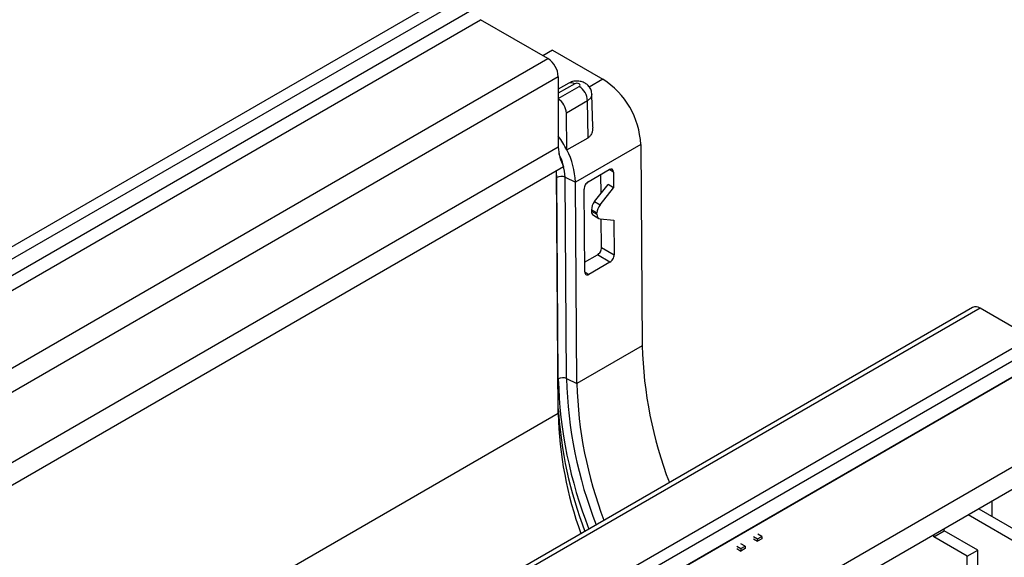
# Model space of a CAD drawing. Units: millimetres. Extents: x -63 to 664, y -32 to 370.
# Drawn here: x 365 to 398, y 165 to 183 of the extents above; entities that cross this region are included whole.
import ezdxf

# ---------------------------------------------------------------- set-up
doc = ezdxf.new("R2010")
doc.units = ezdxf.units.MM

msp = doc.modelspace()

# ---------------------------------------------------------------- linework, layer by layer
at = {"color": 7, "linetype": 'Continuous', "lineweight": 25}
for p, q in [((380.280342, 183.989287), (239.000407, 102.430116)), ((380.533826, 183.721694), (239.253891, 102.162523)), ((380.533826, 183.15828), (239.253891, 101.59911)), ((239.466023, 101.231687), (380.745958, 182.790857)), ((383.008699, 181.484604), (380.745958, 182.790857)), ((383.167735, 181.767753), (382.842976, 181.580274)), ((383.167735, 181.767753), (384.864632, 180.788155)), ((241.728764, 99.925434), (383.008699, 181.484604)), ((383.362253, 180.872232), (242.082318, 99.313061)), ((383.362253, 180.872232), (383.362253, 178.504263)), ((383.713804, 180.654923), (383.362253, 180.451976)), ((384.519514, 179.184284), (384.496214, 180.274169)), ((384.347797, 180.063655), (383.633414, 179.651251)), ((384.366434, 178.819926), (384.347797, 180.063655)), ((383.652051, 178.407521), (383.633414, 179.651251)), ((383.652051, 178.407521), (384.366434, 178.819926)), ((383.362253, 178.504263), (350.552498, 159.563595)), ((386.137376, 178.596469), (383.938068, 177.326835)), ((386.137376, 178.596469), (386.188337, 171.823754)), ((350.732559, 158.915288), (383.542313, 177.855956)), ((383.359888, 169.543524), (383.298401, 177.715148)), ((384.371387, 177.339676), (385.078494, 177.74788)), ((385.221149, 177.6655), (385.225125, 177.13712)), ((383.363484, 170.710922), (383.312523, 177.483637)), ((383.590482, 177.491985), (383.938068, 177.326835)), ((383.641442, 170.71927), (383.590482, 177.491985)), ((383.989029, 170.55412), (383.938068, 177.326835)), ((384.804111, 176.947913), (384.799305, 177.586708)), ((384.25218, 174.305664), (384.2312, 177.094014)), ((384.583956, 176.671999), (385.041256, 177.245118)), ((384.767824, 176.564001), (385.225125, 177.13712)), ((385.225125, 177.13712), (385.041256, 177.245118)), ((384.583956, 176.671999), (384.767824, 176.564001)), ((384.663359, 176.289673), (384.47949, 176.397672)), ((384.47949, 176.397672), (384.479821, 176.353735)), ((384.479821, 176.353735), (384.663689, 176.245737)), ((384.663689, 176.245737), (384.663359, 176.289673)), ((384.542621, 176.215987), (384.72649, 176.107988)), ((384.771362, 176.093874), (385.233294, 176.051417)), ((384.81785, 175.122081), (384.810565, 176.090271)), ((385.233294, 176.051417), (385.24213, 174.877149)), ((384.81785, 175.122081), (385.24213, 174.877149)), ((384.249745, 174.629388), (384.677663, 174.87642)), ((385.101943, 174.631488), (384.394836, 174.223284)), ((385.101943, 174.631488), (384.677663, 174.87642)), ((397.306607, 173.111041), (256.026672, 91.551871)), ((397.556587, 173.086287), (256.276652, 91.527117)), ((399.269786, 172.097278), (397.556587, 173.086287)), ((400.074961, 172.562096), (258.795026, 91.002926)), ((259.04851, 90.735333), (400.328445, 172.294503)), ((400.328445, 171.73679), (259.04851, 90.17762)), ((400.328445, 171.725389), (259.04851, 90.166219)), ((386.188337, 171.823754), (383.989029, 170.55412)), ((383.641442, 170.71927), (383.989029, 170.55412)), ((383.359888, 169.543524), (241.938532, 87.902713)), ((400.328445, 168.709889), (259.04851, 87.150718)), ((400.508506, 168.061582), (259.228571, 86.502411)), ((397.957602, 166.588976), (397.953738, 166.080007)), ((399.050767, 165.038501), (397.161288, 166.129274)), ((397.514842, 166.333376), (399.40432, 165.242603)), ((389.933975, 165.403874), (390.070511, 165.325054)), ((390.070511, 165.325054), (390.211932, 165.406694)), ((390.211932, 165.406694), (390.075397, 165.485515)), ((390.211932, 165.406694), (390.211932, 165.32504)), ((395.998433, 165.393658), (396.351999, 165.597768)), ((395.998433, 165.393658), (395.998919, 165.458252)), ((397.124918, 164.743352), (395.998433, 165.393658)), ((396.351999, 165.597768), (396.352485, 165.662362)), ((397.478484, 164.947462), (396.351999, 165.597768)), ((389.36829, 165.077311), (389.504826, 164.99849)), ((389.504826, 164.99849), (389.646247, 165.080131)), ((389.646247, 165.080131), (389.509711, 165.158951)), ((389.646247, 165.080131), (389.646247, 164.998477)), ((389.933975, 165.32222), (390.070511, 165.2434)), ((390.070511, 165.325054), (390.070511, 165.2434)), ((390.211932, 165.32504), (390.070511, 165.2434)), ((389.36829, 164.995657), (389.504826, 164.916836)), ((389.504826, 164.99849), (389.504826, 164.916836)), ((389.646247, 164.998477), (389.504826, 164.916836)), ((397.113541, 163.231383), (397.124918, 164.743352)), ((397.124918, 164.743352), (397.478484, 164.947462)), ((397.468315, 163.595936), (397.478484, 164.947462))]:
    msp.add_line(p, q, dxfattribs=at)
at = {"color": 8, "linetype": 'Continuous', "lineweight": 25}
for p, q in [((383.913788, 180.63512), (383.362253, 180.316725)), ((384.864632, 180.788155), (384.407027, 180.523985)), ((383.362253, 180.142143), (384.064997, 180.547828)), ((383.312523, 177.483637), (383.298849, 177.655693)), ((385.221149, 177.6655), (385.078471, 177.747867)), ((383.300197, 177.476521), (383.312523, 177.483637)), ((384.252181, 174.305637), (384.394836, 174.223284)), ((383.351158, 170.703806), (383.363484, 170.710922))]:
    msp.add_line(p, q, dxfattribs=at)
at = {"color": 7, "linetype": 'Continuous', "lineweight": 25, "flags": 128}
msp.add_lwpolyline([(384.064997, 180.547828), (384.088175, 180.567853), (384.096314, 180.591474), (384.088175, 180.615095), (384.064997, 180.63512), (384.03031, 180.6485), (383.989393, 180.653198), (383.948476, 180.6485), (383.913788, 180.63512)], dxfattribs=at)
at = {"color": 8, "linetype": 'Continuous', "lineweight": 25, "flags": 128}
msp.add_lwpolyline([(384.496208, 180.274447), (384.496253, 180.270558), (384.45767, 180.158583), (384.347797, 180.063655)], dxfattribs=at)
at = {"color": 7, "linetype": 'Continuous', "lineweight": 25}
for centre, radius, start, end in [((382.594645, 180.837301), 0.768402, 2.6054785, 57.3945217), ((383.371127, 178.455462), 2.76984, 2.9180619, 57.3706303), ((383.732484, 180.028935), 0.616292, 3.2296536, 57.3477381), ((383.014914, 179.615415), 0.619537, 3.3159541, 55.8997383), ((380.887809, 177.022556), 3.091789, 26.6121968, 36.8386236), ((384.778006, 178.548315), 1.416438, 181.7822117, 209.2619334), ((381.421206, 177.238907), 2.518398, 2.000854, 27.6475108), ((383.460242, 177.196835), 0.322608, 66.1896921, 117.2509779), ((397.410127, 172.881847), 0.251489, 54.3824225, 114.307119), ((399.992259, 172.16213), 13.808069, 181.4042139, 200.9785624), ((383.511203, 170.42412), 0.322608, 66.1896921, 117.2509779), ((397.792952, 170.892497), 13.808069, 181.4042139, 200.9785624), ((397.423941, 170.598557), 14.093713, 183.6416181, 200.8744094), ((396.062512, 169.851746), 12.706362, 181.3899769, 200.0235211)]:
    msp.add_arc(centre, radius, start, end, dxfattribs=at)
at = {"color": 8, "linetype": 'Continuous', "lineweight": 25}
for centre, radius, start, end in [((383.797039, 180.475796), 0.19752, 53.7666912, 114.9228504), ((381.686146, 177.420232), 1.905687, 2.1578009, 26.8977669), ((398.038824, 171.071274), 14.679764, 181.4066128, 201.6440503), ((398.052454, 171.071496), 14.415316, 181.4001128, 201.4630694)]:
    msp.add_arc(centre, radius, start, end, dxfattribs=at)
at = {"color": 7, "linetype": 'Continuous', "lineweight": 25}
for centre, major_axis, ratio, start_param, end_param in [((385.079728, 177.583859), (0.09867, 0.173971), 0.582397082, 5.493265019, 7.064061345), ((384.372621, 177.175655), (0.09867, 0.173971), 0.582397082, 0.780876038, 2.351672365), ((384.691622, 176.520133), (0.147987, 0.260986), 0.582396473, 1.304342574, 2.351556613), ((384.691953, 176.476196), (0.147987, 0.260986), 0.582396473, 2.351556613, 3.132709923), ((384.875491, 176.412135), (0.147987, 0.260986), 0.582396473, 1.304342574, 2.351556613), ((384.875821, 176.368198), (0.147987, 0.260986), 0.582396473, 2.351556613, 3.398770652), ((384.676428, 175.04044), (0.09867, 0.173971), 0.582397082, 3.922468692, 5.493265019), ((385.100709, 174.795508), (0.09867, 0.173971), 0.582397082, 3.922468692, 5.493265019), ((384.393602, 174.387304), (0.09867, 0.173971), 0.582397082, 2.351672365, 3.922468692)]:
    msp.add_ellipse(centre, major_axis=major_axis, ratio=ratio, start_param=start_param, end_param=end_param, dxfattribs=at)
for points, knots in [([(384.493811, 180.274623), (384.488435, 180.325568), (384.477954, 180.424904), (384.399516, 180.550284), (384.295381, 180.643682), (384.166132, 180.705782), (384.010187, 180.73375), (383.849844, 180.719607), (383.754851, 180.674439), (383.713804, 180.654923)], [0, 0, 0, 0, 0.1465232695, 0.285700013, 0.4163101848, 0.5492265957, 0.696261393, 0.8687549537, 1, 1, 1, 1]), ([(384.519069, 179.184277), (384.519331, 179.174576), (384.520045, 179.148163), (384.517041, 179.105114), (384.510119, 179.055473), (384.497492, 179.002205), (384.477292, 178.946632), (384.447629, 178.8942), (384.410895, 178.849963), (384.38138, 178.830023), (384.366434, 178.819926)], [0, 0, 0, 0, 0.066657813, 0.181495483, 0.298437125, 0.416250337, 0.567574238, 0.721429167, 0.858940318, 1, 1, 1, 1])]:
    msp.add_open_spline(points, degree=3, knots=knots, dxfattribs=at)

doc.saveas('drawing.dxf')
